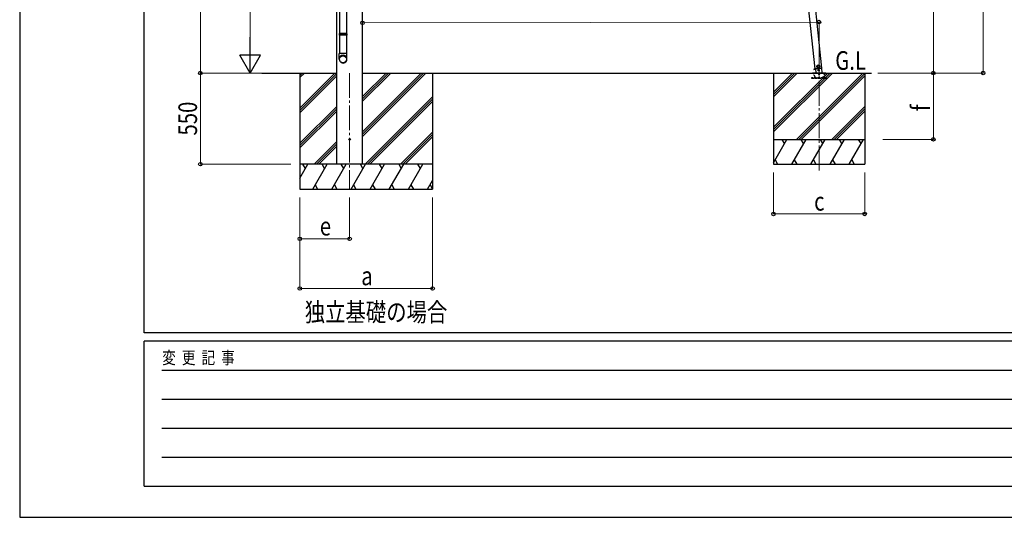
# Model space of a CAD drawing. Units: millimetres. Extents: x 0 to 21025, y 0 to 14850.
# Drawn here: x 0 to 5936, y 0 to 3002 of the extents above; entities that cross this region are included whole.
import ezdxf

# ---------------------------------------------------------------- set-up
doc = ezdxf.new("R2010")
doc.units = ezdxf.units.MM
doc.linetypes.add('YCENTER_1', pattern=[13, 10, -1, 1, -1])
doc.linetypes.add('YHIDDEN_1', pattern=[4, 3, -1])
for name, color, linetype, lineweight in [('USER1', 3, 'Continuous', 13), ('YKK_12', 2, 'Continuous', 13), ('YKK_13', 4, 'Continuous', 30), ('YKK_A1', 4, 'Continuous', 30), ('YKK_D', 6, 'Continuous', 13), ('YKK_ZWAK', 7, 'Continuous', 30)]:
    doc.layers.add(name, color=color, linetype=linetype, lineweight=lineweight)
doc.styles.add('text-b', font='extslim2.shx', dxfattribs={"width": 0.8, "bigfont": 'extfont2.shx'})

msp = doc.modelspace()

# ---------------------------------------------------------------- linework, layer by layer
at = {"layer": 'YKK_12', "linetype": 'YCENTER_1', "ltscale": 15}
for p, q in [((1989.2, 2680), (1989.2, 1980)), ((4819, 2093.1), (4819.4, 2685.1))]:
    msp.add_line(p, q, dxfattribs=at)
at = {"layer": 'YKK_13'}
for p, q in [((1928.6, 3675.2), (1928.6, 2919.5)), ((1970.6, 3675.2), (1970.6, 2919.5)), ((1926.6, 2917.5), (1927.6, 2919.5)), ((1972.6, 2917.5), (1926.6, 2917.5)), ((1926.6, 2917.5), (1926.6, 2909.5)), ((1972.6, 2909.5), (1926.6, 2909.5)), ((1926.6, 2909.5), (1927.6, 2907.5)), ((1971.6, 2919.5), (1927.6, 2919.5)), ((1972.6, 2917.5), (1971.6, 2919.5)), ((1972.6, 2909.5), (1971.6, 2907.5)), ((1972.6, 2917.5), (1972.6, 2909.5)), ((1971.6, 2907.5), (1927.6, 2907.5)), ((1928.6, 2907.5), (1928.6, 2797.5)), ((1970.6, 2907.5), (1970.6, 2797.5)), ((1926.6, 2763.4), (1926.6, 2797.5)), ((1972.6, 2797.5), (1926.6, 2797.5)), ((1972.6, 2763.4), (1972.6, 2797.5)), ((4787.2, 2704.1), (4797.1, 2705.1)), ((4797.1, 2705.1), (4787.2, 2704.1)), ((4787.2, 2704.1), (4787.4, 2702.1)), ((4787.2, 2704.1), (4787.4, 2702.1)), ((4787.4, 2702.1), (4797.3, 2703.2)), ((4797.3, 2703.1), (4787.4, 2702.1)), ((4795.6, 2705.3), (4836.4, 2709.6)), ((4797, 2705.4), (4799.6, 2681)), ((4813.9, 2727.5), (4807.8, 2723.1)), ((4807.8, 2723.1), (4808.6, 2715.6)), ((4808.6, 2715.6), (4815.5, 2712.6)), ((4820.8, 2724.4), (4813.9, 2727.5)), ((4815.5, 2712.6), (4821.5, 2717)), ((4821.5, 2717), (4820.8, 2724.4)), ((4838, 2681), (4835, 2709.4))]:
    msp.add_line(p, q, dxfattribs=at)
at = {"layer": 'YKK_13', "ltscale": 5}
for p, q in [((4779.4, 2681), (4859.4, 2681)), ((4779.4, 2680), (4779.4, 2681)), ((4779.4, 2680), (4859.4, 2680)), ((4859.4, 2681), (4859.4, 2680))]:
    msp.add_line(p, q, dxfattribs=at)
at = {"layer": 'YKK_13', "linetype": 'YHIDDEN_1', "ltscale": 5}
for p, q in [((4798.1, 2654), (4783.4, 2679.5)), ((4855.4, 2679.5), (4840.7, 2654)), ((4864.2, 2651), (4774.2, 2651)), ((4774.2, 2651), (4774.2, 2649)), ((4774.2, 2649), (4864.2, 2649)), ((4864.2, 2649), (4864.2, 2651))]:
    msp.add_line(p, q, dxfattribs=at)
at = {"layer": 'YKK_13'}
for centre, radius in [((4814.7, 2720), 8.5), ((4814.7, 2720), 7.7), ((4814.7, 2720), 6.5), ((4816.7, 2696.8), 4), ((1989.2, 2280), 4.5)]:
    msp.add_circle(centre, radius, dxfattribs=at)
at = {"layer": 'YKK_13', "linetype": 'YHIDDEN_1', "ltscale": 5}
for centre, radius, start, end in [((4782.5, 2679), 1, 30, 90), ((4819.4, 2675), 4.25, 183.37229, 176.62771), ((4856.3, 2679), 1, 90, 150), ((4803.3, 2657), 6, 210, 270), ((4835.5, 2657), 6, 270, 330)]:
    msp.add_arc(centre, radius, start, end, dxfattribs=at)
at = {"layer": 'YKK_13'}
for centre, major_axis, ratio, start_param, end_param in [((1949.6, 2765.1), (-23, 0), 0.996195, 3.141593, 6.283185), ((1949.6, 2763.4), (-23, 0), 0.996195, 3.141593, 6.283185), ((1949.6, 2763.4), (0, -23.4), 0.981806, 4.712389, 7.853982)]:
    msp.add_ellipse(centre, major_axis=major_axis, ratio=ratio, start_param=start_param, end_param=end_param, dxfattribs=at)
msp.add_ellipse((1949.6, 2763.4), major_axis=(21, 0), ratio=0.996195, dxfattribs=at)
at = {"layer": 'YKK_A1'}
for p, q in [((1911.4, 2130), (1911.4, 4988.3)), ((2066.9, 2130), (2066.9, 5009)), ((4795.7, 2705), (4709.4, 3525.9)), ((4836.4, 2709.6), (4750.2, 3530.2)), ((1460.3, 2680), (1911.4, 2680)), ((1689.2, 2680), (1689.2, 1980)), ((1689.2, 2468.8), (1900.4, 2680)), ((1689.2, 2652.6), (1716.5, 2680)), ((1689.2, 2666.7), (1702.4, 2680)), ((1689.2, 2454.6), (1911.4, 2676.9)), ((2066.9, 2680), (5135.5, 2680)), ((2066.9, 2297.7), (2449.2, 2680)), ((2066.9, 2326), (2420.9, 2680)), ((2066.9, 2311.9), (2435, 2680)), ((2066.9, 2509.8), (2237, 2680)), ((2066.9, 2524), (2222.9, 2680)), ((2066.9, 2538.1), (2208.8, 2680)), ((2489.2, 2680), (2489.2, 1980)), ((4544.3, 2680), (4544.3, 2130)), ((4544.3, 2352.8), (4871.5, 2680)), ((4544.3, 2338.6), (4885.6, 2680)), ((4544.3, 2324.5), (4899.8, 2680)), ((4544.3, 2564.9), (4659.4, 2680)), ((4544.3, 2550.8), (4673.5, 2680)), ((4544.3, 2536.6), (4687.7, 2680)), ((4683.6, 2280), (5083.6, 2680)), ((4697.8, 2280), (5094.3, 2676.5)), ((4836.4, 2709.6), (4795.6, 2705.3)), ((5094.3, 2680), (5094.3, 2130)), ((1689.2, 2440.5), (1911.4, 2662.7)), ((4711.9, 2280), (5094.3, 2662.4)), ((2083, 2130), (2489.2, 2536.1)), ((2097.2, 2130), (2489.2, 2522)), ((2111.3, 2130), (2489.2, 2507.8)), ((1689.2, 2256.6), (1911.4, 2478.9)), ((1689.2, 2242.5), (1911.4, 2464.7)), ((1689.2, 2228.3), (1911.4, 2450.6)), ((4895.8, 2280), (5094.3, 2478.5)), ((4909.9, 2280), (5094.3, 2464.4)), ((4924, 2280), (5094.3, 2450.2)), ((2295.2, 2130), (2489.2, 2324)), ((1774.7, 2130), (1911.4, 2266.7)), ((2309.3, 2130), (2489.2, 2309.8)), ((2323.4, 2130), (2489.2, 2295.7)), ((4544.3, 2280), (5094.3, 2280)), ((4544.3, 2138.6), (4625.9, 2280)), ((4610.9, 2254), (4595.9, 2280)), ((4654.8, 2130), (4741.4, 2280)), ((4726.4, 2254), (4711.4, 2280)), ((4770.3, 2130), (4856.9, 2280)), ((4841.9, 2254), (4826.9, 2280)), ((4885.7, 2130), (4972.3, 2280)), ((4957.3, 2254), (4942.3, 2280)), ((5001.2, 2130), (5087.8, 2280)), ((5072.8, 2254), (5057.8, 2280)), ((1788.8, 2130), (1911.4, 2252.6)), ((1802.9, 2130), (1911.4, 2238.5)), ((4554.3, 2156), (4569.3, 2130)), ((4669.8, 2156), (4684.8, 2130)), ((4785.3, 2156), (4800.3, 2130)), ((4900.7, 2156), (4915.7, 2130)), ((5016.2, 2156), (5031.2, 2130)), ((2489.2, 2130), (1689.2, 2130)), ((1689.2, 2046.1), (1737.6, 2130)), ((1722.6, 2104), (1707.6, 2130)), ((1766.4, 1980), (1853, 2130)), ((1838, 2104), (1823, 2130)), ((1881.9, 1980), (1968.5, 2130)), ((1953.5, 2104), (1938.5, 2130)), ((1997.4, 1980), (2084, 2130)), ((2069, 2104), (2054, 2130)), ((2112.8, 1980), (2199.4, 2130)), ((2184.4, 2104), (2169.4, 2130)), ((2228.3, 1980), (2314.9, 2130)), ((2284.9, 2130), (2299.9, 2104)), ((2343.8, 1980), (2430.4, 2130)), ((2415.4, 2104), (2400.4, 2130)), ((4544.3, 2130), (5094.3, 2130)), ((2459.2, 1980), (2489.2, 2031.8)), ((1689.2, 1980), (2489.2, 1980)), ((1781.4, 2006), (1796.4, 1980)), ((1896.9, 2006), (1911.9, 1980)), ((2012.4, 2006), (2027.4, 1980)), ((2127.8, 2006), (2142.8, 1980)), ((2243.3, 2006), (2258.3, 1980)), ((2358.8, 2006), (2373.8, 1980)), ((2474.2, 2006), (2489.2, 1980.1))]:
    msp.add_line(p, q, dxfattribs=at)
at = {"layer": 'YKK_D'}
for p, q in [((5808.5, 5347), (5808.5, 2680)), ((5508.5, 5146.2), (5508.5, 2680)), ((1089.2, 4999.5), (1089.2, 2680)), ((1389.2, 4755), (1389.2, 2805)), ((2066.9, 2681), (2066.3, 2983.8)), ((4818.9, 2987.9), (2066.4, 2982.8)), ((4819.4, 2686.1), (4818.9, 2988.9)), ((1629.6, 2680), (1088.2, 2680)), ((1590.9, 2680), (1088.2, 2680)), ((1089.2, 2130), (1089.2, 2680)), ((1590.9, 2680), (1388.2, 2680)), ((5174.4, 2680), (5509.5, 2680)), ((5174.4, 2680), (5509.5, 2680)), ((5175.4, 2680), (5809.5, 2680)), ((5508.5, 2680), (5508.5, 2280)), ((5203, 2280), (5509.5, 2280)), ((1635.3, 2130), (1088.2, 2130)), ((4544.3, 2080), (4544.3, 1829)), ((5094.3, 2080), (5094.3, 1829)), ((1689.2, 1930), (1689.2, 1679)), ((1689.2, 1929), (1689.2, 1379)), ((1989.2, 1930), (1989.2, 1679)), ((2489.2, 1929), (2489.2, 1379)), ((4544.3, 1830), (5094.3, 1830)), ((1989.2, 1680), (1689.2, 1680)), ((2489.2, 1380), (1689.2, 1380))]:
    msp.add_line(p, q, dxfattribs=at)
at = {"layer": 'YKK_D', "lineweight": -2}
for p, q in [((1389.2, 2680), (1389.2, 2896.5)), ((1389.2, 2680), (1326.7, 2788.2)), ((1451.7, 2788.2), (1326.7, 2788.2)), ((1389.2, 2680), (1451.7, 2788.2))]:
    msp.add_line(p, q, dxfattribs=at)
at = {"layer": 'YKK_D', "linetype": 'ByBlock', "lineweight": -2}
for centre in [(2066.4, 2982.8), (4818.9, 2987.9), (1089.2, 2680), (1089.2, 2680), (5508.5, 2680), (5508.5, 2680), (5808.5, 2680), (5508.5, 2280), (1089.2, 2130), (4544.3, 1830), (5094.3, 1830), (1689.2, 1680), (1989.2, 1680), (1689.2, 1380), (2489.2, 1380)]:
    msp.add_circle(centre, 10.6, dxfattribs=at)
at = {"layer": 'YKK_ZWAK'}
for p, q in [((0, 14850), (0, 0)), ((750, 1112.5), (750, 14362.5)), ((20250, 1112.5), (750, 1112.5)), ((7250, 1062.5), (750, 1062.5)), ((750, 187.5), (750, 1062.5)), ((856.3, 887.5), (7125, 887.5)), ((856.3, 712.5), (7125, 712.5)), ((856.3, 537.5), (7125, 537.5)), ((856.3, 362.5), (7125, 362.5)), ((750, 187.5), (7250, 187.5)), ((0, 0), (21025, 0))]:
    msp.add_line(p, q, dxfattribs=at)

# ---------------------------------------------------------------- texts
at = {"layer": 'USER1', "style": 'text-b', "width": 0.8}
for s, p in [('G.L', (4916.9, 2699.4)), ('独立基礎の場合', (1718.5, 1181.5))]:
    msp.add_text(s, height=112.5, dxfattribs=at).set_placement(p)
at = {"layer": 'YKK_D', "style": 'text-b', "width": 0.8}
for s, p in [('550', (1069.2, 2303)), ('f', (5488.5, 2450))]:
    msp.add_text(s, height=112.5, rotation=90, dxfattribs=at).set_placement(p)
for s, p in [('c', (4789.3, 1850)), ('e', (1809.2, 1700)), ('a', (2059.2, 1400))]:
    msp.add_text(s, height=112.5, dxfattribs=at).set_placement(p)
at = {"layer": 'YKK_ZWAK', "style": 'text-b', "width": 0.8}
msp.add_text('変  更  記  事', height=75, dxfattribs=at).set_placement((859.2, 925))

doc.saveas('drawing.dxf')
